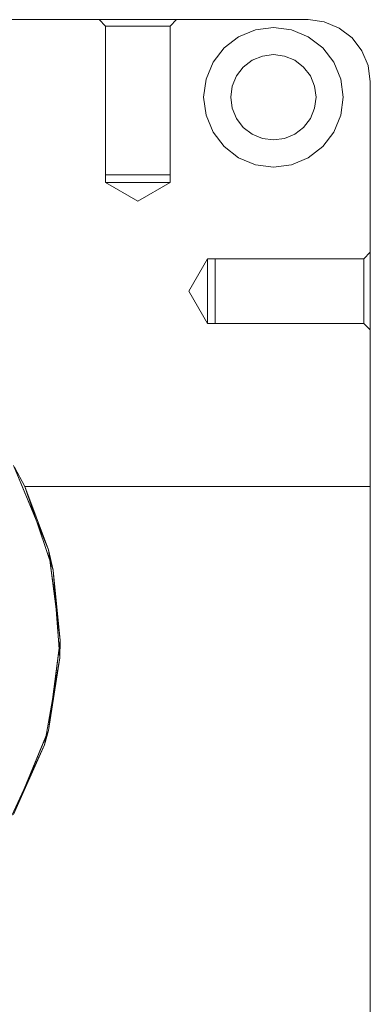
# Model space of a CAD drawing. Units: millimetres. Extents: x 256 to 1024, y 266 to 765.
# Drawn here: x 979 to 1024, y 346 to 473 of the extents above; entities that cross this region are included whole.
import ezdxf

# ---------------------------------------------------------------- set-up
doc = ezdxf.new("R2010")
doc.units = ezdxf.units.MM
doc.layers.add('HIDDEN', color=7, linetype='Continuous')
doc.layers.add('THICK', color=7, linetype='Continuous')

# ---------------------------------------------------------------- blocks, each defined once
blk = doc.blocks.new('w3')
at = {"layer": 'HIDDEN', "color": 3, "lineweight": 0}
for p, q in [((2425.76, 389.66), (2425.76, 306.86)), ((2378.95, 350.48), (2383.7, 340.15)), ((2381.41, 345.12), (2379.73, 349.16)), ((2383.7, 340.15), (2379.73, 349.16)), ((2383.7, 340.15), (2379.73, 349.16)), ((2379.73, 349.16), (2384.23, 338.31)), ((2384.23, 338.31), (2383.7, 340.15)), ((2383.7, 340.15), (2385.71, 328.96)), ((2384.23, 338.31), (2383.7, 340.15)), ((2384.23, 338.31), (2383.87, 339.18)), ((2384.79, 334.04), (2384.23, 338.31)), ((2385.71, 328.96), (2384.23, 338.31)), ((2385.71, 328.96), (2384.23, 338.31)), ((2384.23, 338.31), (2385.76, 326.66)), ((2385.71, 328.96), (2384.85, 317.62)), ((2385.76, 326.66), (2385.71, 328.96)), ((2385.76, 326.66), (2385.71, 328.96)), ((2385.76, 326.66), (2385.62, 327.78)), ((2385.76, 326.66), (2384.23, 315.02)), ((2384.85, 317.62), (2385.76, 326.66)), ((2384.85, 317.62), (2385.76, 326.66)), ((2385.22, 322.5), (2385.76, 326.66)), ((2384.85, 317.62), (2381.17, 306.86)), ((2384.23, 315.02), (2384.85, 317.62)), ((2384.23, 315.02), (2384.85, 317.62)), ((2384.23, 315.02), (2384.4, 316.32)), ((2384.23, 315.02), (2379.73, 304.16)), ((2381.17, 306.86), (2384.23, 315.02)), ((2381.17, 306.86), (2384.23, 315.02)), ((2382.67, 311.26), (2384.23, 315.02)), ((2379.85, 304.37), (2381.17, 306.86)), ((2381.17, 306.86), (2379.85, 304.37)), ((2381.17, 306.86), (2425.76, 306.86)), ((2381.17, 306.86), (2381.17, 306.86)), ((2381.17, 306.86), (2425.76, 306.86)), ((2425.76, 306.86), (2381.17, 306.86)), ((2381.17, 306.86), (2381.17, 306.86)), ((2425.76, 306.86), (2425.76, 306.86)), ((2425.76, 306.86), (2425.76, 306.86)), ((2425.76, 306.86), (2425.76, 254.66)), ((2404.76, 285.85), (2402.35, 281.66)), ((2404.76, 285.85), (2402.35, 281.66)), ((2405.76, 285.85), (2404.76, 285.85)), ((2404.76, 285.85), (2404.76, 285.71)), ((2405.76, 285.85), (2404.76, 285.85)), ((2404.76, 285.85), (2404.76, 285.71)), ((2404.76, 285.85), (2404.76, 285.71)), ((2404.76, 285.85), (2404.76, 285.71)), ((2404.76, 285.71), (2404.76, 285.29)), ((2404.76, 285.71), (2404.76, 285.29)), ((2404.76, 285.71), (2404.76, 285.29)), ((2404.76, 285.71), (2404.76, 285.29)), ((2424.95, 285.85), (2405.76, 285.85)), ((2405.76, 285.85), (2405.76, 285.71)), ((2424.95, 285.85), (2405.76, 285.85)), ((2405.76, 285.85), (2405.76, 285.71)), ((2405.76, 285.71), (2405.76, 285.85)), ((2405.76, 285.71), (2405.76, 285.85)), ((2405.76, 285.85), (2405.76, 285.71)), ((2405.76, 285.85), (2405.76, 285.71)), ((2405.76, 285.85), (2405.76, 285.71)), ((2405.76, 285.85), (2405.76, 285.71)), ((2405.76, 285.71), (2405.76, 285.29)), ((2405.76, 285.71), (2405.76, 285.29)), ((2405.76, 285.29), (2405.76, 285.71)), ((2405.76, 285.29), (2405.76, 285.71)), ((2405.76, 285.71), (2405.76, 285.29)), ((2405.76, 285.71), (2405.76, 285.29)), ((2405.76, 285.71), (2405.76, 285.29)), ((2405.76, 285.71), (2405.76, 285.29)), ((2425.76, 286.66), (2424.95, 285.85)), ((2425.76, 286.66), (2424.95, 285.85)), ((2424.95, 285.85), (2424.95, 285.71)), ((2424.95, 285.85), (2424.95, 285.71)), ((2424.95, 285.85), (2424.95, 285.71)), ((2424.95, 285.85), (2424.95, 285.71)), ((2424.95, 285.71), (2424.95, 285.29)), ((2424.95, 285.71), (2424.95, 285.29)), ((2424.95, 285.71), (2424.95, 285.29)), ((2424.95, 285.71), (2424.95, 285.29)), ((2425.76, 286.49), (2425.76, 286.66)), ((2425.76, 286.66), (2425.76, 286.49)), ((2425.76, 286.66), (2425.76, 286.49)), ((2425.76, 285.99), (2425.76, 286.49)), ((2425.76, 286.49), (2425.76, 285.99)), ((2425.76, 286.49), (2425.76, 285.99)), ((2425.76, 285.2), (2425.76, 285.99)), ((2425.76, 285.99), (2425.76, 285.2)), ((2425.76, 285.99), (2425.76, 285.2)), ((2404.76, 285.29), (2404.76, 284.63)), ((2404.76, 285.29), (2404.76, 284.63)), ((2404.76, 285.29), (2404.76, 284.63)), ((2404.76, 285.29), (2404.76, 284.63)), ((2404.76, 284.63), (2404.76, 283.76)), ((2404.76, 284.63), (2404.76, 283.76)), ((2404.76, 284.63), (2404.76, 283.76)), ((2404.76, 284.63), (2404.76, 283.76)), ((2405.76, 285.29), (2405.76, 284.62)), ((2405.76, 285.29), (2405.76, 284.62)), ((2405.76, 284.63), (2405.76, 285.29)), ((2405.76, 284.63), (2405.76, 285.29)), ((2405.76, 285.29), (2405.76, 284.63)), ((2405.76, 285.29), (2405.76, 284.63)), ((2405.76, 285.29), (2405.76, 284.62)), ((2405.76, 285.29), (2405.76, 284.62)), ((2405.76, 283.76), (2405.76, 284.63)), ((2405.76, 283.76), (2405.76, 284.63)), ((2405.76, 284.63), (2405.76, 283.76)), ((2405.76, 284.63), (2405.76, 283.76)), ((2405.76, 284.62), (2405.76, 283.76)), ((2405.76, 284.62), (2405.76, 283.76)), ((2405.76, 284.62), (2405.76, 283.76)), ((2405.76, 284.62), (2405.76, 283.76)), ((2424.95, 285.29), (2424.95, 284.62)), ((2424.95, 285.29), (2424.95, 284.62)), ((2424.95, 285.29), (2424.95, 284.62)), ((2424.95, 285.29), (2424.95, 284.62)), ((2424.95, 284.62), (2424.95, 283.76)), ((2424.95, 284.62), (2424.95, 283.76)), ((2424.95, 284.62), (2424.95, 283.76)), ((2424.95, 284.62), (2424.95, 283.76)), ((2425.76, 284.16), (2425.76, 285.2)), ((2425.76, 285.2), (2425.76, 284.16)), ((2425.76, 285.2), (2425.76, 284.16)), ((2404.76, 283.76), (2404.76, 282.75)), ((2404.76, 283.76), (2404.76, 282.75)), ((2404.76, 283.76), (2404.76, 282.75)), ((2404.76, 283.76), (2404.76, 282.75)), ((2405.76, 283.76), (2405.76, 282.75)), ((2405.76, 283.76), (2405.76, 282.75)), ((2405.76, 282.75), (2405.76, 283.76)), ((2405.76, 282.75), (2405.76, 283.76)), ((2405.76, 283.76), (2405.76, 282.75)), ((2405.76, 283.76), (2405.76, 282.75)), ((2405.76, 283.76), (2405.76, 282.75)), ((2405.76, 283.76), (2405.76, 282.75)), ((2424.95, 283.76), (2424.95, 282.75)), ((2424.95, 283.76), (2424.95, 282.75)), ((2424.95, 283.76), (2424.95, 282.75)), ((2424.95, 283.76), (2424.95, 282.75)), ((2425.76, 282.96), (2425.76, 284.16)), ((2425.76, 284.16), (2425.76, 282.96)), ((2425.76, 284.16), (2425.76, 282.96)), ((2404.76, 282.75), (2404.76, 281.66)), ((2404.76, 282.75), (2404.76, 281.66)), ((2404.76, 282.75), (2404.76, 281.66)), ((2404.76, 282.75), (2404.76, 281.66)), ((2405.76, 282.75), (2405.76, 281.66)), ((2405.76, 282.75), (2405.76, 281.66)), ((2405.76, 281.66), (2405.76, 282.75)), ((2405.76, 281.66), (2405.76, 282.75)), ((2405.76, 282.75), (2405.76, 281.66)), ((2405.76, 282.75), (2405.76, 281.66)), ((2405.76, 282.75), (2405.76, 281.66)), ((2405.76, 282.75), (2405.76, 281.66)), ((2424.95, 282.75), (2424.95, 281.66)), ((2424.95, 282.75), (2424.95, 281.66)), ((2424.95, 282.75), (2424.95, 281.66)), ((2424.95, 282.75), (2424.95, 281.66)), ((2425.76, 281.66), (2425.76, 282.96)), ((2425.76, 282.96), (2425.76, 281.66)), ((2425.76, 282.96), (2425.76, 281.66)), ((2402.35, 281.66), (2404.76, 277.48)), ((2402.35, 281.66), (2404.76, 277.48)), ((2404.76, 281.66), (2404.76, 280.58)), ((2404.76, 281.66), (2404.76, 280.58)), ((2404.76, 281.66), (2404.76, 280.58)), ((2404.76, 281.66), (2404.76, 280.58)), ((2404.76, 280.58), (2404.76, 279.57)), ((2404.76, 280.58), (2404.76, 279.57)), ((2404.76, 280.58), (2404.76, 279.57)), ((2404.76, 280.58), (2404.76, 279.57)), ((2405.76, 281.66), (2405.76, 280.58)), ((2405.76, 281.66), (2405.76, 280.58)), ((2405.76, 280.58), (2405.76, 281.66)), ((2405.76, 280.58), (2405.76, 281.66)), ((2405.76, 281.66), (2405.76, 280.58)), ((2405.76, 281.66), (2405.76, 280.58)), ((2405.76, 281.66), (2405.76, 280.58)), ((2405.76, 281.66), (2405.76, 280.58)), ((2405.76, 280.58), (2405.76, 279.57)), ((2405.76, 280.58), (2405.76, 279.57)), ((2405.76, 279.57), (2405.76, 280.58)), ((2405.76, 279.57), (2405.76, 280.58)), ((2405.76, 280.58), (2405.76, 279.57)), ((2405.76, 280.58), (2405.76, 279.57)), ((2405.76, 280.58), (2405.76, 279.57)), ((2405.76, 280.58), (2405.76, 279.57)), ((2424.95, 281.66), (2424.95, 280.58)), ((2424.95, 281.66), (2424.95, 280.58)), ((2424.95, 281.66), (2424.95, 280.58)), ((2424.95, 281.66), (2424.95, 280.58)), ((2424.95, 280.58), (2424.95, 279.57)), ((2424.95, 280.58), (2424.95, 279.57)), ((2424.95, 280.58), (2424.95, 279.57)), ((2424.95, 280.58), (2424.95, 279.57)), ((2425.76, 280.37), (2425.76, 281.66)), ((2425.76, 281.66), (2425.76, 280.37)), ((2425.76, 281.66), (2425.76, 280.37)), ((2404.76, 279.57), (2404.76, 278.7)), ((2404.76, 279.57), (2404.76, 278.7)), ((2404.76, 279.57), (2404.76, 278.7)), ((2404.76, 279.57), (2404.76, 278.7)), ((2405.76, 279.57), (2405.76, 278.71)), ((2405.76, 279.57), (2405.76, 278.71)), ((2405.76, 278.7), (2405.76, 279.57)), ((2405.76, 278.7), (2405.76, 279.57)), ((2405.76, 279.57), (2405.76, 278.7)), ((2405.76, 279.57), (2405.76, 278.7)), ((2405.76, 279.57), (2405.76, 278.71)), ((2405.76, 279.57), (2405.76, 278.71)), ((2424.95, 279.57), (2424.95, 278.71)), ((2424.95, 279.57), (2424.95, 278.71)), ((2424.95, 279.57), (2424.95, 278.71)), ((2424.95, 279.57), (2424.95, 278.71)), ((2425.76, 279.16), (2425.76, 280.37)), ((2425.76, 280.37), (2425.76, 279.16)), ((2425.76, 280.37), (2425.76, 279.16)), ((2404.76, 278.7), (2404.76, 278.04)), ((2404.76, 278.7), (2404.76, 278.04)), ((2404.76, 278.7), (2404.76, 278.04)), ((2404.76, 278.7), (2404.76, 278.04)), ((2404.76, 278.04), (2404.76, 277.62)), ((2404.76, 278.04), (2404.76, 277.62)), ((2404.76, 278.04), (2404.76, 277.62)), ((2404.76, 278.04), (2404.76, 277.62)), ((2405.76, 278.71), (2405.76, 278.04)), ((2405.76, 278.71), (2405.76, 278.04)), ((2405.76, 278.71), (2405.76, 278.04)), ((2405.76, 278.71), (2405.76, 278.04)), ((2405.76, 278.04), (2405.76, 278.7)), ((2405.76, 278.04), (2405.76, 278.7)), ((2405.76, 278.7), (2405.76, 278.04)), ((2405.76, 278.7), (2405.76, 278.04)), ((2405.76, 278.04), (2405.76, 277.62)), ((2405.76, 278.04), (2405.76, 277.62)), ((2405.76, 277.62), (2405.76, 278.04)), ((2405.76, 277.62), (2405.76, 278.04)), ((2405.76, 278.04), (2405.76, 277.62)), ((2405.76, 278.04), (2405.76, 277.62)), ((2405.76, 278.04), (2405.76, 277.62)), ((2405.76, 278.04), (2405.76, 277.62)), ((2424.95, 278.71), (2424.95, 278.04)), ((2424.95, 278.71), (2424.95, 278.04)), ((2424.95, 278.71), (2424.95, 278.04)), ((2424.95, 278.71), (2424.95, 278.04)), ((2424.95, 278.04), (2424.95, 277.62)), ((2424.95, 278.04), (2424.95, 277.62)), ((2424.95, 278.04), (2424.95, 277.62)), ((2424.95, 278.04), (2424.95, 277.62)), ((2425.76, 278.13), (2425.76, 279.16)), ((2425.76, 279.16), (2425.76, 278.13)), ((2425.76, 279.16), (2425.76, 278.13)), ((2425.76, 277.33), (2425.76, 278.13)), ((2425.76, 278.13), (2425.76, 277.33)), ((2425.76, 278.13), (2425.76, 277.33)), ((2404.76, 277.62), (2404.76, 277.48)), ((2404.76, 277.62), (2404.76, 277.48)), ((2404.76, 277.62), (2404.76, 277.48)), ((2404.76, 277.62), (2404.76, 277.48)), ((2404.76, 277.48), (2405.76, 277.48)), ((2404.76, 277.48), (2405.76, 277.48)), ((2405.76, 277.62), (2405.76, 277.48)), ((2405.76, 277.62), (2405.76, 277.48)), ((2405.76, 277.48), (2405.76, 277.62)), ((2405.76, 277.48), (2405.76, 277.62)), ((2405.76, 277.62), (2405.76, 277.48)), ((2405.76, 277.62), (2405.76, 277.48)), ((2405.76, 277.62), (2405.76, 277.48)), ((2405.76, 277.62), (2405.76, 277.48)), ((2405.76, 277.48), (2424.95, 277.48)), ((2405.76, 277.48), (2424.95, 277.48)), ((2424.95, 277.62), (2424.95, 277.48)), ((2424.95, 277.62), (2424.95, 277.48)), ((2424.95, 277.62), (2424.95, 277.48)), ((2424.95, 277.62), (2424.95, 277.48)), ((2424.95, 277.48), (2425.76, 276.66)), ((2424.95, 277.48), (2425.76, 276.66)), ((2425.76, 276.84), (2425.76, 277.33)), ((2425.76, 277.33), (2425.76, 276.84)), ((2425.76, 277.33), (2425.76, 276.84)), ((2425.76, 276.66), (2425.76, 276.84)), ((2425.76, 276.84), (2425.76, 276.66)), ((2425.76, 276.84), (2425.76, 276.66)), ((2395.76, 270.08), (2391.58, 267.66)), ((2395.76, 270.08), (2391.58, 267.66)), ((2399.95, 267.66), (2395.76, 270.08)), ((2399.95, 267.66), (2395.76, 270.08)), ((2391.72, 267.66), (2391.58, 267.66)), ((2391.58, 267.66), (2391.58, 266.66)), ((2391.72, 267.66), (2391.58, 267.66)), ((2391.58, 267.66), (2391.58, 266.66)), ((2391.72, 267.66), (2391.58, 267.66)), ((2391.72, 267.66), (2391.58, 267.66)), ((2391.72, 266.66), (2391.58, 266.66)), ((2391.58, 266.66), (2391.58, 247.48)), ((2391.72, 266.66), (2391.58, 266.66)), ((2391.58, 266.66), (2391.58, 247.48)), ((2391.58, 266.66), (2391.72, 266.66)), ((2391.58, 266.66), (2391.72, 266.66)), ((2391.72, 266.66), (2391.58, 266.66)), ((2391.72, 266.66), (2391.58, 266.66)), ((2391.72, 266.66), (2391.58, 266.66)), ((2391.72, 266.66), (2391.58, 266.66)), ((2392.14, 267.66), (2391.72, 267.66)), ((2392.14, 267.66), (2391.72, 267.66)), ((2392.14, 267.66), (2391.72, 267.66)), ((2392.14, 267.66), (2391.72, 267.66)), ((2392.14, 266.66), (2391.72, 266.66)), ((2392.14, 266.66), (2391.72, 266.66)), ((2391.72, 266.66), (2392.14, 266.66)), ((2391.72, 266.66), (2392.14, 266.66)), ((2392.14, 266.66), (2391.72, 266.66)), ((2392.14, 266.66), (2391.72, 266.66)), ((2392.14, 266.66), (2391.72, 266.66)), ((2392.14, 266.66), (2391.72, 266.66)), ((2392.8, 267.66), (2392.14, 267.66)), ((2392.8, 267.66), (2392.14, 267.66)), ((2392.8, 267.66), (2392.14, 267.66)), ((2392.8, 267.66), (2392.14, 267.66)), ((2392.81, 266.66), (2392.14, 266.66)), ((2392.81, 266.66), (2392.14, 266.66)), ((2392.14, 266.66), (2392.8, 266.66)), ((2392.14, 266.66), (2392.8, 266.66)), ((2392.8, 266.66), (2392.14, 266.66)), ((2392.8, 266.66), (2392.14, 266.66)), ((2392.81, 266.66), (2392.14, 266.66)), ((2392.81, 266.66), (2392.14, 266.66)), ((2393.67, 267.66), (2392.8, 267.66)), ((2393.67, 267.66), (2392.8, 267.66)), ((2393.67, 267.66), (2392.8, 267.66)), ((2393.67, 267.66), (2392.8, 267.66)), ((2392.8, 266.66), (2393.67, 266.66)), ((2392.8, 266.66), (2393.67, 266.66)), ((2393.67, 266.66), (2392.8, 266.66)), ((2393.67, 266.66), (2392.8, 266.66)), ((2393.67, 266.66), (2392.81, 266.66)), ((2393.67, 266.66), (2392.81, 266.66)), ((2393.67, 266.66), (2392.81, 266.66)), ((2393.67, 266.66), (2392.81, 266.66)), ((2394.68, 267.66), (2393.67, 267.66)), ((2394.68, 267.66), (2393.67, 267.66)), ((2394.68, 267.66), (2393.67, 267.66)), ((2394.68, 267.66), (2393.67, 267.66)), ((2394.68, 266.66), (2393.67, 266.66)), ((2394.68, 266.66), (2393.67, 266.66)), ((2393.67, 266.66), (2394.68, 266.66)), ((2393.67, 266.66), (2394.68, 266.66)), ((2394.68, 266.66), (2393.67, 266.66)), ((2394.68, 266.66), (2393.67, 266.66)), ((2394.68, 266.66), (2393.67, 266.66)), ((2394.68, 266.66), (2393.67, 266.66)), ((2395.76, 267.66), (2394.68, 267.66)), ((2395.76, 267.66), (2394.68, 267.66)), ((2395.76, 267.66), (2394.68, 267.66)), ((2395.76, 267.66), (2394.68, 267.66)), ((2395.76, 266.66), (2394.68, 266.66)), ((2395.76, 266.66), (2394.68, 266.66)), ((2394.68, 266.66), (2395.76, 266.66)), ((2394.68, 266.66), (2395.76, 266.66)), ((2395.76, 266.66), (2394.68, 266.66)), ((2395.76, 266.66), (2394.68, 266.66)), ((2395.76, 266.66), (2394.68, 266.66)), ((2395.76, 266.66), (2394.68, 266.66)), ((2396.85, 267.66), (2395.76, 267.66)), ((2396.85, 267.66), (2395.76, 267.66)), ((2396.85, 267.66), (2395.76, 267.66)), ((2396.85, 267.66), (2395.76, 267.66)), ((2396.85, 266.66), (2395.76, 266.66)), ((2396.85, 266.66), (2395.76, 266.66)), ((2395.76, 266.66), (2396.85, 266.66)), ((2395.76, 266.66), (2396.85, 266.66)), ((2396.85, 266.66), (2395.76, 266.66)), ((2396.85, 266.66), (2395.76, 266.66)), ((2396.85, 266.66), (2395.76, 266.66)), ((2396.85, 266.66), (2395.76, 266.66)), ((2397.86, 267.66), (2396.85, 267.66)), ((2397.86, 267.66), (2396.85, 267.66)), ((2397.86, 267.66), (2396.85, 267.66)), ((2397.86, 267.66), (2396.85, 267.66)), ((2397.86, 266.66), (2396.85, 266.66)), ((2397.86, 266.66), (2396.85, 266.66)), ((2396.85, 266.66), (2397.86, 266.66)), ((2396.85, 266.66), (2397.86, 266.66)), ((2397.86, 266.66), (2396.85, 266.66)), ((2397.86, 266.66), (2396.85, 266.66)), ((2397.86, 266.66), (2396.85, 266.66)), ((2397.86, 266.66), (2396.85, 266.66)), ((2398.72, 267.66), (2397.86, 267.66)), ((2398.72, 267.66), (2397.86, 267.66)), ((2398.72, 267.66), (2397.86, 267.66)), ((2398.72, 267.66), (2397.86, 267.66)), ((2398.72, 266.66), (2397.86, 266.66)), ((2398.72, 266.66), (2397.86, 266.66)), ((2397.86, 266.66), (2398.72, 266.66)), ((2397.86, 266.66), (2398.72, 266.66)), ((2398.72, 266.66), (2397.86, 266.66)), ((2398.72, 266.66), (2397.86, 266.66)), ((2398.72, 266.66), (2397.86, 266.66)), ((2398.72, 266.66), (2397.86, 266.66)), ((2399.39, 267.66), (2398.72, 267.66)), ((2399.39, 267.66), (2398.72, 267.66)), ((2399.39, 267.66), (2398.72, 267.66)), ((2399.39, 267.66), (2398.72, 267.66)), ((2399.39, 266.66), (2398.72, 266.66)), ((2399.39, 266.66), (2398.72, 266.66)), ((2398.72, 266.66), (2399.39, 266.66)), ((2398.72, 266.66), (2399.39, 266.66)), ((2399.39, 266.66), (2398.72, 266.66)), ((2399.39, 266.66), (2398.72, 266.66)), ((2399.39, 266.66), (2398.72, 266.66)), ((2399.39, 266.66), (2398.72, 266.66)), ((2399.81, 267.66), (2399.39, 267.66)), ((2399.81, 267.66), (2399.39, 267.66)), ((2399.81, 267.66), (2399.39, 267.66)), ((2399.81, 267.66), (2399.39, 267.66)), ((2399.8, 266.66), (2399.39, 266.66)), ((2399.8, 266.66), (2399.39, 266.66)), ((2399.39, 266.66), (2399.81, 266.66)), ((2399.39, 266.66), (2399.81, 266.66)), ((2399.81, 266.66), (2399.39, 266.66)), ((2399.81, 266.66), (2399.39, 266.66)), ((2399.8, 266.66), (2399.39, 266.66)), ((2399.8, 266.66), (2399.39, 266.66)), ((2399.95, 266.66), (2399.8, 266.66)), ((2399.95, 266.66), (2399.8, 266.66)), ((2399.95, 266.66), (2399.8, 266.66)), ((2399.95, 266.66), (2399.8, 266.66)), ((2399.95, 267.66), (2399.81, 267.66)), ((2399.95, 267.66), (2399.81, 267.66)), ((2399.95, 267.66), (2399.81, 267.66)), ((2399.95, 267.66), (2399.81, 267.66)), ((2399.81, 266.66), (2399.95, 266.66)), ((2399.81, 266.66), (2399.95, 266.66)), ((2399.95, 266.66), (2399.81, 266.66)), ((2399.95, 266.66), (2399.81, 266.66)), ((2399.95, 266.66), (2399.95, 267.66)), ((2399.95, 266.66), (2399.95, 267.66)), ((2399.95, 247.48), (2399.95, 266.66)), ((2399.95, 247.48), (2399.95, 266.66)), ((2410.93, 265.36), (2408.76, 264.46)), ((2408.76, 264.46), (2410.93, 265.36)), ((2410.93, 265.36), (2408.76, 264.46)), ((2413.26, 265.66), (2410.93, 265.36)), ((2410.93, 265.36), (2413.26, 265.66)), ((2413.26, 265.66), (2410.93, 265.36)), ((2415.59, 265.36), (2413.26, 265.66)), ((2413.26, 265.66), (2413.26, 265.66)), ((2413.26, 265.66), (2413.26, 265.66)), ((2413.26, 265.66), (2415.59, 265.36)), ((2413.26, 265.66), (2415.59, 265.36)), ((2417.76, 264.46), (2415.59, 265.36)), ((2415.59, 265.36), (2417.76, 264.46)), ((2415.59, 265.36), (2417.76, 264.46)), ((2408.76, 264.46), (2406.9, 263.03)), ((2406.9, 263.03), (2408.76, 264.46)), ((2408.76, 264.46), (2406.9, 263.03)), ((2419.63, 263.03), (2417.76, 264.46)), ((2417.76, 264.46), (2419.63, 263.03)), ((2417.76, 264.46), (2419.63, 263.03)), ((2406.9, 263.03), (2405.47, 261.16)), ((2405.47, 261.16), (2406.9, 263.03)), ((2406.9, 263.03), (2405.47, 261.16)), ((2421.06, 261.16), (2419.63, 263.03)), ((2419.63, 263.03), (2421.06, 261.16)), ((2419.63, 263.03), (2421.06, 261.16)), ((2410.51, 261.43), (2411.84, 261.98)), ((2411.84, 261.98), (2413.26, 262.16)), ((2413.26, 262.16), (2413.26, 262.16)), ((2413.26, 262.16), (2414.69, 261.98)), ((2414.69, 261.98), (2416.01, 261.43)), ((2405.47, 261.16), (2404.57, 258.99)), ((2404.57, 258.99), (2405.47, 261.16)), ((2405.47, 261.16), (2404.57, 258.99)), ((2408.5, 259.41), (2409.37, 260.55)), ((2409.37, 260.55), (2410.51, 261.43)), ((2416.01, 261.43), (2417.15, 260.55)), ((2417.15, 260.55), (2418.03, 259.41)), ((2421.96, 258.99), (2421.06, 261.16)), ((2421.06, 261.16), (2421.96, 258.99)), ((2421.06, 261.16), (2421.96, 258.99)), ((2404.57, 258.99), (2404.26, 256.66)), ((2404.26, 256.66), (2404.57, 258.99)), ((2404.57, 258.99), (2404.26, 256.66)), ((2407.95, 258.09), (2408.5, 259.41)), ((2418.03, 259.41), (2418.58, 258.09)), ((2422.26, 256.66), (2421.96, 258.99)), ((2421.96, 258.99), (2422.26, 256.66)), ((2421.96, 258.99), (2422.26, 256.66)), ((2407.76, 256.66), (2407.95, 258.09)), ((2418.58, 258.09), (2418.76, 256.66)), ((2404.26, 256.66), (2404.57, 254.34)), ((2404.57, 254.34), (2404.26, 256.66)), ((2404.26, 256.66), (2404.57, 254.34)), ((2407.95, 255.24), (2407.76, 256.66)), ((2418.76, 256.66), (2418.58, 255.24)), ((2421.96, 254.34), (2422.26, 256.66)), ((2422.26, 256.66), (2421.96, 254.34)), ((2422.26, 256.66), (2421.96, 254.34)), ((2408.5, 253.91), (2407.95, 255.24)), ((2418.58, 255.24), (2418.03, 253.91)), ((2404.57, 254.34), (2405.47, 252.16)), ((2405.47, 252.16), (2404.57, 254.34)), ((2404.57, 254.34), (2405.47, 252.16)), ((2409.37, 252.78), (2408.5, 253.91)), ((2418.03, 253.91), (2417.15, 252.78)), ((2421.06, 252.16), (2421.96, 254.34)), ((2421.96, 254.34), (2421.06, 252.16)), ((2421.96, 254.34), (2421.06, 252.16)), ((2425.49, 252.59), (2425.76, 254.66)), ((2425.76, 254.66), (2425.76, 254.66)), ((2410.51, 251.9), (2409.37, 252.78)), ((2417.15, 252.78), (2416.01, 251.9)), ((2405.47, 252.16), (2406.9, 250.3)), ((2406.9, 250.3), (2405.47, 252.16)), ((2405.47, 252.16), (2406.9, 250.3)), ((2411.84, 251.35), (2410.51, 251.9)), ((2416.01, 251.9), (2414.69, 251.35)), ((2419.63, 250.3), (2421.06, 252.16)), ((2421.06, 252.16), (2419.63, 250.3)), ((2421.06, 252.16), (2419.63, 250.3)), ((2424.69, 250.66), (2425.49, 252.59)), ((2406.9, 250.3), (2408.76, 248.87)), ((2408.76, 248.87), (2406.9, 250.3)), ((2406.9, 250.3), (2408.76, 248.87)), ((2413.26, 251.16), (2411.84, 251.35)), ((2414.69, 251.35), (2413.26, 251.16)), ((2413.26, 251.16), (2413.26, 251.16)), ((2417.76, 248.87), (2419.63, 250.3)), ((2419.63, 250.3), (2417.76, 248.87)), ((2419.63, 250.3), (2417.76, 248.87)), ((2423.42, 249.01), (2424.69, 250.66)), ((2408.76, 248.87), (2410.93, 247.97)), ((2410.93, 247.97), (2408.76, 248.87)), ((2408.76, 248.87), (2410.93, 247.97)), ((2415.59, 247.97), (2417.76, 248.87)), ((2417.76, 248.87), (2415.59, 247.97)), ((2417.76, 248.87), (2415.59, 247.97)), ((2421.76, 247.74), (2423.42, 249.01)), ((2410.93, 247.97), (2413.26, 247.66)), ((2410.93, 247.97), (2413.26, 247.66)), ((2413.26, 247.66), (2410.93, 247.97)), ((2413.26, 247.66), (2415.59, 247.97)), ((2415.59, 247.97), (2413.26, 247.66)), ((2415.59, 247.97), (2413.26, 247.66)), ((2413.26, 247.66), (2413.26, 247.66)), ((2413.26, 247.66), (2413.26, 247.66)), ((2419.83, 246.94), (2421.76, 247.74)), ((2376.76, 246.66), (2417.76, 246.66)), ((2391.58, 247.48), (2390.76, 246.66)), ((2391.58, 247.48), (2390.76, 246.66)), ((2390.76, 246.66), (2390.93, 246.66)), ((2390.76, 246.66), (2390.93, 246.66)), ((2390.93, 246.66), (2390.76, 246.66)), ((2390.93, 246.66), (2390.76, 246.66)), ((2390.93, 246.66), (2391.43, 246.66)), ((2390.93, 246.66), (2391.43, 246.66)), ((2391.43, 246.66), (2390.93, 246.66)), ((2391.43, 246.66), (2390.93, 246.66)), ((2391.43, 246.66), (2392.23, 246.66)), ((2391.43, 246.66), (2392.23, 246.66)), ((2392.23, 246.66), (2391.43, 246.66)), ((2392.23, 246.66), (2391.43, 246.66)), ((2391.72, 247.48), (2391.58, 247.48)), ((2391.72, 247.48), (2391.58, 247.48)), ((2391.72, 247.48), (2391.58, 247.48)), ((2391.72, 247.48), (2391.58, 247.48)), ((2392.14, 247.48), (2391.72, 247.48)), ((2392.14, 247.48), (2391.72, 247.48)), ((2392.14, 247.48), (2391.72, 247.48)), ((2392.14, 247.48), (2391.72, 247.48)), ((2392.81, 247.48), (2392.14, 247.48)), ((2392.81, 247.48), (2392.14, 247.48)), ((2392.81, 247.48), (2392.14, 247.48)), ((2392.81, 247.48), (2392.14, 247.48)), ((2392.23, 246.66), (2393.26, 246.66)), ((2392.23, 246.66), (2393.26, 246.66)), ((2393.26, 246.66), (2392.23, 246.66)), ((2393.26, 246.66), (2392.23, 246.66)), ((2393.67, 247.48), (2392.81, 247.48)), ((2393.67, 247.48), (2392.81, 247.48)), ((2393.67, 247.48), (2392.81, 247.48)), ((2393.67, 247.48), (2392.81, 247.48)), ((2393.26, 246.66), (2394.47, 246.66)), ((2393.26, 246.66), (2394.47, 246.66)), ((2394.47, 246.66), (2393.26, 246.66)), ((2394.47, 246.66), (2393.26, 246.66)), ((2394.68, 247.48), (2393.67, 247.48)), ((2394.68, 247.48), (2393.67, 247.48)), ((2394.68, 247.48), (2393.67, 247.48)), ((2394.68, 247.48), (2393.67, 247.48)), ((2394.47, 246.66), (2395.76, 246.66)), ((2394.47, 246.66), (2395.76, 246.66)), ((2395.76, 246.66), (2394.47, 246.66)), ((2395.76, 246.66), (2394.47, 246.66)), ((2395.76, 247.48), (2394.68, 247.48)), ((2395.76, 247.48), (2394.68, 247.48)), ((2395.76, 247.48), (2394.68, 247.48)), ((2395.76, 247.48), (2394.68, 247.48)), ((2396.85, 247.48), (2395.76, 247.48)), ((2396.85, 247.48), (2395.76, 247.48)), ((2396.85, 247.48), (2395.76, 247.48)), ((2396.85, 247.48), (2395.76, 247.48)), ((2395.76, 246.66), (2397.06, 246.66)), ((2395.76, 246.66), (2397.06, 246.66)), ((2397.06, 246.66), (2395.76, 246.66)), ((2397.06, 246.66), (2395.76, 246.66)), ((2397.86, 247.48), (2396.85, 247.48)), ((2397.86, 247.48), (2396.85, 247.48)), ((2397.86, 247.48), (2396.85, 247.48)), ((2397.86, 247.48), (2396.85, 247.48)), ((2397.06, 246.66), (2398.26, 246.66)), ((2397.06, 246.66), (2398.26, 246.66)), ((2398.26, 246.66), (2397.06, 246.66)), ((2398.26, 246.66), (2397.06, 246.66)), ((2398.72, 247.48), (2397.86, 247.48)), ((2398.72, 247.48), (2397.86, 247.48)), ((2398.72, 247.48), (2397.86, 247.48)), ((2398.72, 247.48), (2397.86, 247.48)), ((2398.26, 246.66), (2399.3, 246.66)), ((2398.26, 246.66), (2399.3, 246.66)), ((2399.3, 246.66), (2398.26, 246.66)), ((2399.3, 246.66), (2398.26, 246.66)), ((2399.39, 247.48), (2398.72, 247.48)), ((2399.39, 247.48), (2398.72, 247.48)), ((2399.39, 247.48), (2398.72, 247.48)), ((2399.39, 247.48), (2398.72, 247.48)), ((2399.3, 246.66), (2400.09, 246.66)), ((2399.3, 246.66), (2400.09, 246.66)), ((2400.09, 246.66), (2399.3, 246.66)), ((2400.09, 246.66), (2399.3, 246.66)), ((2399.8, 247.48), (2399.39, 247.48)), ((2399.8, 247.48), (2399.39, 247.48)), ((2399.8, 247.48), (2399.39, 247.48)), ((2399.8, 247.48), (2399.39, 247.48)), ((2399.95, 247.48), (2399.8, 247.48)), ((2399.95, 247.48), (2399.8, 247.48)), ((2399.95, 247.48), (2399.8, 247.48)), ((2399.95, 247.48), (2399.8, 247.48)), ((2400.76, 246.66), (2399.95, 247.48)), ((2400.76, 246.66), (2399.95, 247.48)), ((2400.09, 246.66), (2400.59, 246.66)), ((2400.09, 246.66), (2400.59, 246.66)), ((2400.59, 246.66), (2400.09, 246.66)), ((2400.59, 246.66), (2400.09, 246.66)), ((2400.59, 246.66), (2400.76, 246.66)), ((2400.59, 246.66), (2400.76, 246.66)), ((2400.76, 246.66), (2400.59, 246.66)), ((2400.76, 246.66), (2400.59, 246.66)), ((2417.76, 246.66), (2419.83, 246.94)), ((2417.76, 246.66), (2417.76, 246.66))]:
    blk.add_line(p, q, dxfattribs=at)
at = {"layer": 'THICK', "color": 3, "lineweight": 0}
for p, q in [((2425.76, 306.86), (2425.76, 389.66)), ((2378.95, 350.48), (2383.7, 340.15)), ((2383.87, 339.18), (2381.41, 345.12)), ((2383.7, 340.15), (2385.71, 328.96)), ((2385.62, 327.78), (2384.79, 334.04)), ((2385.71, 328.96), (2384.85, 317.62)), ((2384.4, 316.32), (2385.22, 322.5)), ((2384.85, 317.62), (2381.17, 306.86)), ((2379.75, 304.21), (2382.67, 311.26)), ((2381.17, 306.86), (2379.85, 304.37)), ((2425.76, 306.86), (2381.17, 306.86)), ((2425.76, 254.66), (2425.76, 306.86)), ((2425.76, 286.49), (2425.76, 286.66)), ((2425.76, 285.99), (2425.76, 286.49)), ((2425.76, 285.2), (2425.76, 285.99)), ((2425.76, 284.16), (2425.76, 285.2)), ((2425.76, 282.96), (2425.76, 284.16)), ((2425.76, 281.66), (2425.76, 282.96)), ((2425.76, 280.37), (2425.76, 281.66)), ((2425.76, 279.16), (2425.76, 280.37)), ((2425.76, 278.13), (2425.76, 279.16)), ((2425.76, 277.33), (2425.76, 278.13)), ((2425.76, 276.84), (2425.76, 277.33)), ((2425.76, 276.66), (2425.76, 276.84)), ((2408.76, 264.46), (2410.93, 265.36)), ((2410.93, 265.36), (2413.26, 265.66)), ((2413.26, 265.66), (2415.59, 265.36)), ((2415.59, 265.36), (2417.76, 264.46)), ((2406.9, 263.03), (2408.76, 264.46)), ((2417.76, 264.46), (2419.63, 263.03)), ((2405.47, 261.16), (2406.9, 263.03)), ((2419.63, 263.03), (2421.06, 261.16)), ((2410.51, 261.43), (2411.84, 261.98)), ((2411.84, 261.98), (2413.26, 262.16)), ((2413.26, 262.16), (2414.69, 261.98)), ((2414.69, 261.98), (2416.01, 261.43)), ((2404.57, 258.99), (2405.47, 261.16)), ((2408.5, 259.41), (2409.37, 260.55)), ((2409.37, 260.55), (2410.51, 261.43)), ((2416.01, 261.43), (2417.15, 260.55)), ((2417.15, 260.55), (2418.03, 259.41)), ((2421.06, 261.16), (2421.96, 258.99)), ((2404.26, 256.66), (2404.57, 258.99)), ((2407.95, 258.09), (2408.5, 259.41)), ((2418.03, 259.41), (2418.58, 258.09)), ((2421.96, 258.99), (2422.26, 256.66)), ((2407.76, 256.66), (2407.95, 258.09)), ((2418.58, 258.09), (2418.76, 256.66)), ((2404.57, 254.34), (2404.26, 256.66)), ((2407.95, 255.24), (2407.76, 256.66)), ((2418.76, 256.66), (2418.58, 255.24)), ((2422.26, 256.66), (2421.96, 254.34)), ((2408.5, 253.91), (2407.95, 255.24)), ((2418.58, 255.24), (2418.03, 253.91)), ((2405.47, 252.16), (2404.57, 254.34)), ((2409.37, 252.78), (2408.5, 253.91)), ((2418.03, 253.91), (2417.15, 252.78)), ((2421.96, 254.34), (2421.06, 252.16)), ((2425.49, 252.59), (2425.76, 254.66)), ((2410.51, 251.9), (2409.37, 252.78)), ((2417.15, 252.78), (2416.01, 251.9)), ((2406.9, 250.3), (2405.47, 252.16)), ((2411.84, 251.35), (2410.51, 251.9)), ((2416.01, 251.9), (2414.69, 251.35)), ((2421.06, 252.16), (2419.63, 250.3)), ((2424.69, 250.66), (2425.49, 252.59)), ((2408.76, 248.87), (2406.9, 250.3)), ((2413.26, 251.16), (2411.84, 251.35)), ((2414.69, 251.35), (2413.26, 251.16)), ((2419.63, 250.3), (2417.76, 248.87)), ((2423.42, 249.01), (2424.69, 250.66)), ((2410.93, 247.97), (2408.76, 248.87)), ((2417.76, 248.87), (2415.59, 247.97)), ((2421.76, 247.74), (2423.42, 249.01)), ((2413.26, 247.66), (2410.93, 247.97)), ((2415.59, 247.97), (2413.26, 247.66)), ((2419.83, 246.94), (2421.76, 247.74)), ((2376.76, 246.66), (2417.76, 246.66)), ((2417.76, 246.66), (2419.83, 246.94))]:
    blk.add_line(p, q, dxfattribs=at)

msp = doc.modelspace()

# ---------------------------------------------------------------- block references
at = {"lineweight": 0, "xscale": -1, "rotation": 180}
msp.add_blockref('w3', (-1401.63, 719.93), dxfattribs=at)

doc.saveas('drawing.dxf')
